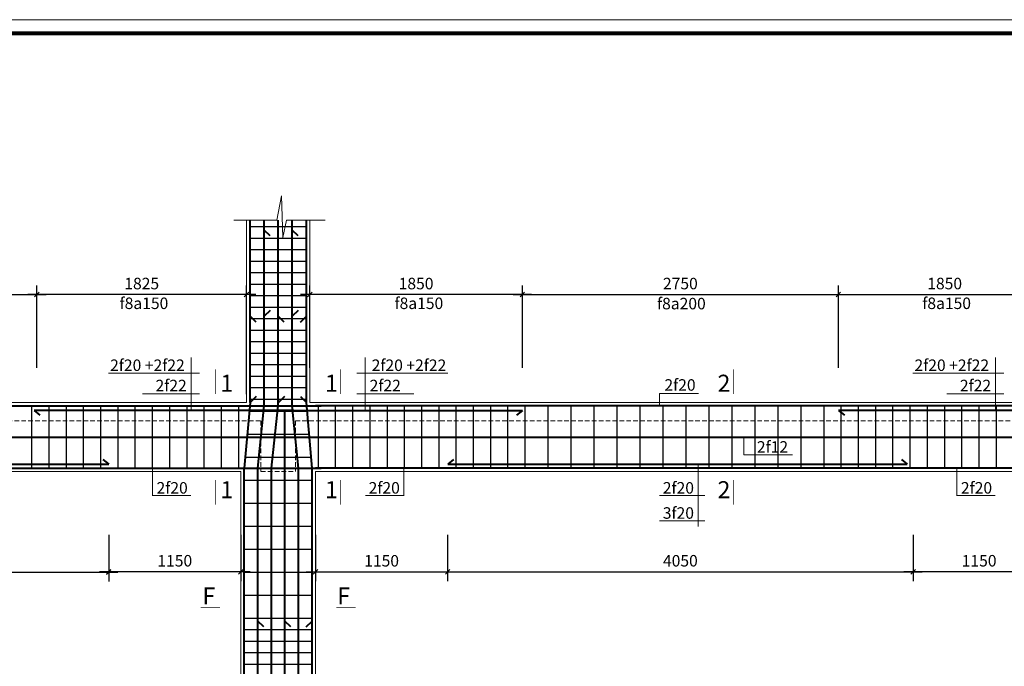
# Model space of a CAD drawing. Units: inches. Extents: x 112718 to 1855534, y -1311388 to -290917.
# Drawn here: x 230847 to 252269, y -623887 to -609831 of the extents above; entities that cross this region are included whole.
import ezdxf

# ---------------------------------------------------------------- set-up
doc = ezdxf.new("R2010")
doc.units = ezdxf.units.IN
doc.header["$LTSCALE"] = 200
doc.header["$MEASUREMENT"] = 0
doc.header["$PDMODE"] = 32
doc.linetypes.add('DASHED', pattern=[0.75, 0.5, -0.25])
for name, color, linetype, lineweight in [('02', 103, 'Continuous', 20), ('CHU250', 4, 'Continuous', 18), ('cotdai', 3, 'Continuous', 30), ('DIM 1', 8, 'Continuous', 9), ('khung', 26, 'Continuous', 80), ('kich thuoc', 8, 'Continuous', 13), ('KTHUOC_TRUC', 123, 'Continuous', 5), ('NET-KHUAT', 9, 'DASHED', 15), ('THEP', 1, 'Continuous', 40), ('tuong', 144, 'Continuous', 20)]:
    doc.layers.add(name, color=color, linetype=linetype, lineweight=lineweight)
doc.styles.get("Standard").update_dxf_attribs({"font": 'txt.shx', "height": 300})
doc.styles.add('TEXT', font='Vhelven.ttf')
doc.styles.add('VNI-HELVE', font='Vhelvcn.ttf', dxfattribs={"height": 250})
doc.dimstyles.new('1-40 T', dxfattribs={"dimtxt": 250, "dimasz": 100, "dimexe": 200, "dimexo": 180, "dimgap": 80, "dimtad": 1, "dimdec": 0, "dimlfac": 0.4, "dimtxsty": 'VNI-HELVE', "dimblk": 'OBLIQUE', "dimcen": 2, "dimdle": 200, "dimadec": 0, "dimazin": 0, "dimtfac": 1, "dimtdec": 0, "dimtix": 1, "dimtmove": 2, "dimatfit": 3, "dimfxl": 1, "dimarcsym": 0})

# ---------------------------------------------------------------- blocks, each defined once
blk = doc.blocks.new('_Oblique')
at = {"color": 0, "linetype": 'ByBlock', "lineweight": -2}
blk.add_line((-0.5, -0.5), (0.5, 0.5), dxfattribs=at)
blk = doc.blocks.new('*D848')
at = {"layer": 'DEFPOINTS', "color": 0, "linetype": 'ByBlock'}
for p in [(231221, -615807), (231221, -617578), (235783, -618153)]:
    blk.add_point(p, dxfattribs=at)
at = {"layer": 'DIM 1', "color": 0, "linetype": 'ByBlock', "lineweight": -2}
for p, q in [((231221, -617398), (231221, -615607)), ((235783, -617973), (235783, -615607)), ((235983, -615807), (231021, -615807))]:
    blk.add_line(p, q, dxfattribs=at)
at = {"layer": 'DIM 1', "color": 0, "linetype": 'ByBlock', "lineweight": -2, "xscale": 100, "yscale": 100, "zscale": 100, "rotation": 180}
blk.add_blockref('_Oblique', (231221, -615807), dxfattribs=at)
at = {"layer": 'DIM 1', "color": 0, "linetype": 'ByBlock', "lineweight": -2, "xscale": 100, "yscale": 100, "zscale": 100}
blk.add_blockref('_Oblique', (235783, -615807), dxfattribs=at)
at = {"layer": 'DIM 1', "color": 0, "linetype": 'ByBlock', "insert": (233502, -615599), "char_height": 250, "attachment_point": 5, "style": 'VNI-HELVE'}
blk.add_mtext('1825', dxfattribs=at)
blk = doc.blocks.new('*D849')
at = {"layer": 'DEFPOINTS', "color": 0, "linetype": 'ByBlock'}
for p in [(231221, -615807), (224096, -617578), (231221, -617398)]:
    blk.add_point(p, dxfattribs=at)
at = {"layer": 'DIM 1', "color": 0, "linetype": 'ByBlock', "lineweight": -2}
for p, q in [((224096, -617398), (224096, -615607)), ((231221, -617218), (231221, -615607)), ((223896, -615807), (231421, -615807))]:
    blk.add_line(p, q, dxfattribs=at)
at = {"layer": 'DIM 1', "color": 0, "linetype": 'ByBlock', "lineweight": -2, "xscale": 100, "yscale": 100, "zscale": 100, "rotation": 180}
blk.add_blockref('_Oblique', (224096, -615807), dxfattribs=at)
at = {"layer": 'DIM 1', "color": 0, "linetype": 'ByBlock', "lineweight": -2, "xscale": 100, "yscale": 100, "zscale": 100}
blk.add_blockref('_Oblique', (231221, -615807), dxfattribs=at)
at = {"layer": 'DIM 1', "color": 0, "linetype": 'ByBlock', "insert": (227658, -615599), "char_height": 250, "attachment_point": 5, "style": 'VNI-HELVE'}
blk.add_mtext('2850', dxfattribs=at)
blk = doc.blocks.new('*D851')
at = {"layer": 'DEFPOINTS', "color": 0, "linetype": 'ByBlock'}
for p in [(232783, -620847), (235658, -620847), (232783, -621833)]:
    blk.add_point(p, dxfattribs=at)
at = {"layer": 'DIM 1', "color": 0, "linetype": 'ByBlock', "lineweight": -2}
for p, q in [((232783, -621027), (232783, -622033)), ((235658, -621027), (235658, -622033)), ((235858, -621833), (232583, -621833))]:
    blk.add_line(p, q, dxfattribs=at)
at = {"layer": 'DIM 1', "color": 0, "linetype": 'ByBlock', "lineweight": -2, "xscale": 100, "yscale": 100, "zscale": 100, "rotation": 180}
blk.add_blockref('_Oblique', (232783, -621833), dxfattribs=at)
at = {"layer": 'DIM 1', "color": 0, "linetype": 'ByBlock', "lineweight": -2, "xscale": 100, "yscale": 100, "zscale": 100}
blk.add_blockref('_Oblique', (235658, -621833), dxfattribs=at)
at = {"layer": 'DIM 1', "color": 0, "linetype": 'ByBlock', "insert": (234221, -621625), "char_height": 250, "attachment_point": 5, "style": 'VNI-HELVE'}
blk.add_mtext('1150', dxfattribs=at)
blk = doc.blocks.new('*D852')
at = {"layer": 'DEFPOINTS', "color": 0, "linetype": 'ByBlock'}
for p in [(222408, -620847), (232783, -620847), (232783, -621840)]:
    blk.add_point(p, dxfattribs=at)
at = {"layer": 'DIM 1', "color": 0, "linetype": 'ByBlock', "lineweight": -2}
for p, q in [((222408, -621027), (222408, -622040)), ((232783, -621027), (232783, -622040)), ((222208, -621840), (232983, -621840))]:
    blk.add_line(p, q, dxfattribs=at)
at = {"layer": 'DIM 1', "color": 0, "linetype": 'ByBlock', "lineweight": -2, "xscale": 100, "yscale": 100, "zscale": 100, "rotation": 180}
blk.add_blockref('_Oblique', (222408, -621840), dxfattribs=at)
at = {"layer": 'DIM 1', "color": 0, "linetype": 'ByBlock', "lineweight": -2, "xscale": 100, "yscale": 100, "zscale": 100}
blk.add_blockref('_Oblique', (232783, -621840), dxfattribs=at)
at = {"layer": 'DIM 1', "color": 0, "linetype": 'ByBlock', "insert": (227596, -621633), "char_height": 250, "attachment_point": 5, "style": 'VNI-HELVE'}
blk.add_mtext('4150', dxfattribs=at)
blk = doc.blocks.new('*D853')
at = {"layer": 'DEFPOINTS', "color": 0, "linetype": 'ByBlock'}
for p in [(237283, -620847), (240158, -620847), (240158, -621833)]:
    blk.add_point(p, dxfattribs=at)
at = {"layer": 'DIM 1', "color": 0, "linetype": 'ByBlock', "lineweight": -2}
for p, q in [((237283, -621027), (237283, -622033)), ((240158, -621027), (240158, -622033)), ((237083, -621833), (240358, -621833))]:
    blk.add_line(p, q, dxfattribs=at)
at = {"layer": 'DIM 1', "color": 0, "linetype": 'ByBlock', "lineweight": -2, "xscale": 100, "yscale": 100, "zscale": 100, "rotation": 180}
blk.add_blockref('_Oblique', (237283, -621833), dxfattribs=at)
at = {"layer": 'DIM 1', "color": 0, "linetype": 'ByBlock', "lineweight": -2, "xscale": 100, "yscale": 100, "zscale": 100}
blk.add_blockref('_Oblique', (240158, -621833), dxfattribs=at)
at = {"layer": 'DIM 1', "color": 0, "linetype": 'ByBlock', "insert": (238721, -621625), "char_height": 250, "attachment_point": 5, "style": 'VNI-HELVE'}
blk.add_mtext('1150', dxfattribs=at)
blk = doc.blocks.new('*D854')
at = {"layer": 'DEFPOINTS', "color": 0, "linetype": 'ByBlock'}
for p in [(250283, -620847), (253158, -620847), (250283, -621833)]:
    blk.add_point(p, dxfattribs=at)
at = {"layer": 'DIM 1', "color": 0, "linetype": 'ByBlock', "lineweight": -2}
for p, q in [((250283, -621027), (250283, -622033)), ((253158, -621027), (253158, -622033)), ((253358, -621833), (250083, -621833))]:
    blk.add_line(p, q, dxfattribs=at)
at = {"layer": 'DIM 1', "color": 0, "linetype": 'ByBlock', "lineweight": -2, "xscale": 100, "yscale": 100, "zscale": 100, "rotation": 180}
blk.add_blockref('_Oblique', (250283, -621833), dxfattribs=at)
at = {"layer": 'DIM 1', "color": 0, "linetype": 'ByBlock', "lineweight": -2, "xscale": 100, "yscale": 100, "zscale": 100}
blk.add_blockref('_Oblique', (253158, -621833), dxfattribs=at)
at = {"layer": 'DIM 1', "color": 0, "linetype": 'ByBlock', "insert": (251721, -621625), "char_height": 250, "attachment_point": 5, "style": 'VNI-HELVE'}
blk.add_mtext('1150', dxfattribs=at)
blk = doc.blocks.new('*D855')
at = {"layer": 'DEFPOINTS', "color": 0, "linetype": 'ByBlock'}
for p in [(240158, -620847), (250283, -620847), (250283, -621833)]:
    blk.add_point(p, dxfattribs=at)
at = {"layer": 'DIM 1', "color": 0, "linetype": 'ByBlock', "lineweight": -2}
for p, q in [((240158, -621027), (240158, -622033)), ((250283, -621027), (250283, -622033)), ((239958, -621833), (250483, -621833))]:
    blk.add_line(p, q, dxfattribs=at)
at = {"layer": 'DIM 1', "color": 0, "linetype": 'ByBlock', "lineweight": -2, "xscale": 100, "yscale": 100, "zscale": 100, "rotation": 180}
blk.add_blockref('_Oblique', (240158, -621833), dxfattribs=at)
at = {"layer": 'DIM 1', "color": 0, "linetype": 'ByBlock', "lineweight": -2, "xscale": 100, "yscale": 100, "zscale": 100}
blk.add_blockref('_Oblique', (250283, -621833), dxfattribs=at)
at = {"layer": 'DIM 1', "color": 0, "linetype": 'ByBlock', "insert": (245221, -621625), "char_height": 250, "attachment_point": 5, "style": 'VNI-HELVE'}
blk.add_mtext('4050', dxfattribs=at)
blk = doc.blocks.new('*D856')
at = {"layer": 'DEFPOINTS', "color": 0, "linetype": 'ByBlock'}
for p in [(248658, -615807), (241783, -617578), (248658, -617578)]:
    blk.add_point(p, dxfattribs=at)
at = {"layer": 'DIM 1', "color": 0, "linetype": 'ByBlock', "lineweight": -2}
for p, q in [((241783, -617398), (241783, -615607)), ((248658, -617398), (248658, -615607)), ((241583, -615807), (248858, -615807))]:
    blk.add_line(p, q, dxfattribs=at)
at = {"layer": 'DIM 1', "color": 0, "linetype": 'ByBlock', "lineweight": -2, "xscale": 100, "yscale": 100, "zscale": 100, "rotation": 180}
blk.add_blockref('_Oblique', (241783, -615807), dxfattribs=at)
at = {"layer": 'DIM 1', "color": 0, "linetype": 'ByBlock', "lineweight": -2, "xscale": 100, "yscale": 100, "zscale": 100}
blk.add_blockref('_Oblique', (248658, -615807), dxfattribs=at)
at = {"layer": 'DIM 1', "color": 0, "linetype": 'ByBlock', "insert": (245221, -615599), "char_height": 250, "attachment_point": 5, "style": 'VNI-HELVE'}
blk.add_mtext('2750', dxfattribs=at)
blk = doc.blocks.new('STT')
at = {"layer": 'KTHUOC_TRUC', "style": 'TEXT'}
blk.add_attdef('STT', (-281, -127), '', height=275, dxfattribs=at)
blk = doc.blocks.new('*D880')
at = {"layer": 'DEFPOINTS', "color": 0, "linetype": 'ByBlock'}
for p in [(253283, -615807), (248658, -617578), (253283, -617578)]:
    blk.add_point(p, dxfattribs=at)
at = {"layer": 'DIM 1', "color": 0, "linetype": 'ByBlock', "lineweight": -2}
for p, q in [((248658, -617398), (248658, -615607)), ((253283, -617398), (253283, -615607)), ((248458, -615807), (253483, -615807))]:
    blk.add_line(p, q, dxfattribs=at)
at = {"layer": 'DIM 1', "color": 0, "linetype": 'ByBlock', "lineweight": -2, "xscale": 100, "yscale": 100, "zscale": 100, "rotation": 180}
blk.add_blockref('_Oblique', (248658, -615807), dxfattribs=at)
at = {"layer": 'DIM 1', "color": 0, "linetype": 'ByBlock', "lineweight": -2, "xscale": 100, "yscale": 100, "zscale": 100}
blk.add_blockref('_Oblique', (253283, -615807), dxfattribs=at)
at = {"layer": 'DIM 1', "color": 0, "linetype": 'ByBlock', "insert": (250971, -615599), "char_height": 250, "attachment_point": 5, "style": 'VNI-HELVE'}
blk.add_mtext('1850', dxfattribs=at)
blk = doc.blocks.new('*D881')
at = {"layer": 'DEFPOINTS', "color": 0, "linetype": 'ByBlock'}
for p in [(237158, -615807), (237158, -617578), (241783, -617578)]:
    blk.add_point(p, dxfattribs=at)
at = {"layer": 'DIM 1', "color": 0, "linetype": 'ByBlock', "lineweight": -2}
for p, q in [((237158, -617398), (237158, -615607)), ((241783, -617398), (241783, -615607)), ((241983, -615807), (236958, -615807))]:
    blk.add_line(p, q, dxfattribs=at)
at = {"layer": 'DIM 1', "color": 0, "linetype": 'ByBlock', "lineweight": -2, "xscale": 100, "yscale": 100, "zscale": 100, "rotation": 180}
blk.add_blockref('_Oblique', (237158, -615807), dxfattribs=at)
at = {"layer": 'DIM 1', "color": 0, "linetype": 'ByBlock', "lineweight": -2, "xscale": 100, "yscale": 100, "zscale": 100}
blk.add_blockref('_Oblique', (241783, -615807), dxfattribs=at)
at = {"layer": 'DIM 1', "color": 0, "linetype": 'ByBlock', "insert": (239471, -615599), "char_height": 250, "attachment_point": 5, "style": 'VNI-HELVE'}
blk.add_mtext('1850', dxfattribs=at)

msp = doc.modelspace()

# ---------------------------------------------------------------- linework, layer by layer
at = {"layer": '02'}
msp.add_lwpolyline([(209563.7, -669230.8), (293663.7, -669230.8), (293663.7, -609830.8), (209563.7, -609830.8)], close=True, dxfattribs=at)
msp.add_lwpolyline([(209563.7, -669230.8), (293663.7, -669230.8), (293663.7, -609830.8), (209563.7, -609830.8)], close=True, dxfattribs=at)
at = {"layer": 'CHU250', "const_width": 13.5}
for points in [[(235108.9, -617968.8), (235108.9, -617431.6)], [(237832.9, -617968.8), (237832.9, -617431.6)], [(246372.2, -617968.8), (246372.2, -617431.6)], [(235108.9, -619836.9), (235108.9, -620374.1)], [(237832.9, -619836.9), (237832.9, -620374.1)], [(246372.2, -619836.9), (246372.2, -620374.1)], [(234787.1, -622604.2), (235208.3, -622604.2)], [(238154.7, -622604.2), (237733.5, -622604.2)]]:
    msp.add_lwpolyline(points, dxfattribs=at)
at = {"layer": 'cotdai'}
for p, q in [((235858.4, -614327), (237083.4, -614327)), ((235858.4, -614577), (237083.4, -614577)), ((235858.4, -614827), (237083.4, -614827)), ((235858.4, -615077), (237083.4, -615077)), ((235858.4, -615327), (237083.4, -615327)), ((235858.4, -615577), (237083.4, -615577)), ((235858.4, -615827), (237083.4, -615827)), ((235858.4, -616077), (237083.4, -616077)), ((235858.4, -616327), (237083.4, -616327)), ((235858.4, -616577), (237083.4, -616577)), ((235858.4, -616827), (237083.4, -616827)), ((235858.4, -617077), (237083.4, -617077)), ((235858.4, -617327), (237083.4, -617327)), ((235858.4, -617577), (237083.4, -617577)), ((235858.4, -617827), (237083.4, -617827)), ((231104.8, -618227.8), (231104.8, -619577.8)), ((231479.8, -618227.8), (231479.8, -619577.8)), ((231854.8, -618227.8), (231854.8, -619577.8)), ((232229.8, -618227.8), (232229.8, -619577.8)), ((232604.8, -618227.8), (232604.8, -619577.8)), ((232979.8, -618227.8), (232979.8, -619577.8)), ((233354.8, -618227.8), (233354.8, -619577.8)), ((233729.8, -618227.8), (233729.8, -619577.8)), ((234104.8, -618227.8), (234104.8, -619577.8)), ((234479.8, -618227.8), (234479.8, -619577.8)), ((234854.8, -618227.8), (234854.8, -619577.8)), ((235229.8, -618227.8), (235229.8, -619577.8)), ((235604.8, -618227.8), (235604.8, -619577.8)), ((235858.4, -618077), (237083.4, -618077)), ((237345.6, -619577.8), (237345.6, -618227.8)), ((237720.6, -619577.8), (237720.6, -618227.8)), ((238095.6, -619577.8), (238095.6, -618227.8)), ((238470.6, -619577.8), (238470.6, -618227.8)), ((238845.6, -619577.8), (238845.6, -618227.8)), ((239220.6, -619577.8), (239220.6, -618227.8)), ((239595.6, -619577.8), (239595.6, -618227.8)), ((239970.6, -619577.8), (239970.6, -618227.8)), ((240345.6, -619577.8), (240345.6, -618227.8)), ((240720.6, -619577.8), (240720.6, -618227.8)), ((241095.6, -619577.8), (241095.6, -618227.8)), ((241470.6, -619577.8), (241470.6, -618227.8)), ((241845.6, -619577.8), (241845.6, -618227.8)), ((242345.6, -619577.8), (242345.6, -618227.8)), ((242845.6, -619577.8), (242845.6, -618227.8)), ((243345.6, -619577.8), (243345.6, -618227.8)), ((243845.6, -619577.8), (243845.6, -618227.8)), ((244345.6, -619577.8), (244345.6, -618227.8)), ((244845.6, -619577.8), (244845.6, -618227.8)), ((245345.6, -619577.8), (245345.6, -618227.8)), ((245845.6, -619577.8), (245845.6, -618227.8)), ((246345.6, -619577.8), (246345.6, -618227.8)), ((246845.6, -619577.8), (246845.6, -618227.8)), ((247345.6, -619577.8), (247345.6, -618227.8)), ((247845.6, -619577.8), (247845.6, -618227.8)), ((248346.3, -619577.8), (248346.3, -618227.8)), ((248721.3, -619577.8), (248721.3, -618227.8)), ((249096.3, -619577.8), (249096.3, -618227.8)), ((249471.3, -619577.8), (249471.3, -618227.8)), ((249846.3, -619577.8), (249846.3, -618227.8)), ((250221.3, -619577.8), (250221.3, -618227.8)), ((250596.3, -619577.8), (250596.3, -618227.8)), ((250971.3, -619577.8), (250971.3, -618227.8)), ((251346.3, -619577.8), (251346.3, -618227.8)), ((251721.3, -619577.8), (251721.3, -618227.8)), ((252096.3, -619577.8), (252096.3, -618227.8)), ((235842.2, -618337.9), (237099.7, -618337.9)), ((235798.3, -618837.9), (237143.5, -618837.9)), ((235754.5, -619337.9), (237187.4, -619337.9)), ((235733.4, -619837.9), (237208.4, -619837.9)), ((235733.4, -620337.9), (237208.4, -620337.9)), ((235733.4, -620837.9), (237208.4, -620837.9)), ((235733.4, -621337.9), (237208.4, -621337.9)), ((235733.4, -621837.9), (237208.4, -621837.9)), ((235733.4, -622337.9), (237208.4, -622337.9)), ((235733.4, -622837.9), (237208.4, -622837.9)), ((235733.4, -623087.9), (237208.4, -623087.9)), ((235733.4, -623337.9), (237208.4, -623337.9)), ((235733.4, -623587.9), (237208.4, -623587.9)), ((235733.4, -623837.9), (237208.4, -623837.9))]:
    msp.add_line(p, q, dxfattribs=at)
at = {"layer": 'DIM 1', "linetype": 'ByBlock'}
for p, q in [((236442.4, -614190.4), (236543.9, -613656.1)), ((236543.9, -613656.1), (236569.2, -614566.8)), ((235502.4, -614190.4), (236442.4, -614190.4)), ((236569.2, -614566.8), (236650, -614190.4)), ((236650, -614190.4), (237491.6, -614190.4)), ((234578.6, -618327.8), (234578.6, -617176.8)), ((238363.2, -618327.8), (238363.2, -617176.8)), ((252078.6, -618327.8), (252078.6, -617176.8)), ((234757, -617517.1), (232778.7, -617517.1)), ((238184.9, -617517.1), (240163.1, -617517.1)), ((252257, -617517.1), (250278.7, -617517.1)), ((234757, -617965.7), (233520.7, -617965.7)), ((238184.9, -617965.7), (239421.1, -617965.7)), ((244768.7, -618227.8), (244768.7, -617953.2)), ((244768.7, -617953.2), (245613.8, -617953.2)), ((252257, -617965.7), (251020.7, -617965.7)), ((246599.3, -618902.8), (246599.3, -619289.5)), ((246599.3, -619289.5), (247658.6, -619289.5)), ((245606.5, -619489.8), (245606.5, -620180.2)), ((245606.5, -619489.8), (245606.5, -620180.2)), ((245606.5, -619489.8), (245606.5, -620180.2)), ((233735, -619577.8), (233735, -620180.2)), ((239206.9, -619577.8), (239206.9, -620180.2)), ((251235, -619577.8), (251235, -620180.2)), ((233735, -620176.5), (234572.8, -620176.5)), ((239206.9, -620176.5), (238369.1, -620176.5)), ((245606.5, -620176.5), (244768.7, -620176.5)), ((245606.5, -620176.5), (244768.7, -620176.5)), ((245756, -620176.5), (244768.7, -620176.5)), ((245606.5, -620180.2), (245606.5, -620846.5)), ((251235, -620176.5), (252072.8, -620176.5)), ((245756, -620723.2), (244768.7, -620723.2))]:
    msp.add_line(p, q, dxfattribs=at)
at = {"layer": 'khung'}
msp.add_lwpolyline([(209863.7, -668930.8), (293363.7, -668930.8), (293363.7, -610130.8), (209863.7, -610130.8)], close=True, dxfattribs=at)
msp.add_lwpolyline([(209863.7, -668930.8), (293363.7, -668930.8), (293363.7, -610130.8), (209863.7, -610130.8)], close=True, dxfattribs=at)
at = {"layer": 'NET-KHUAT', "linetype": 'DASHED'}
for p, q in [((219033.4, -618552.8), (236095.9, -618552.8)), ((236095.9, -618552.8), (236095.9, -619652.8)), ((236845.9, -618552.8), (253595.9, -618552.8)), ((236845.9, -618552.8), (236845.9, -619652.8)), ((236095.9, -619652.8), (236845.9, -619652.8))]:
    msp.add_line(p, q, dxfattribs=at)
at = {"layer": 'THEP'}
for p, q in [((235858.4, -618152.8), (235858.4, -614190.4)), ((236164.7, -618227.8), (236164.7, -614190.4)), ((236470.9, -618227.8), (236470.9, -614190.4)), ((236777.2, -618227.8), (236777.2, -614190.4)), ((237083.4, -618152.8), (237083.4, -614190.4)), ((236294.7, -614531.2), (236164.7, -614402.8)), ((236907.2, -614531.2), (236777.2, -614402.8)), ((235988.4, -616406.2), (235858.4, -616277.8)), ((236294.7, -616149.5), (236164.7, -616277.8)), ((236600.9, -616406.2), (236470.9, -616277.8)), ((236907.2, -616149.5), (236777.2, -616277.8)), ((236953.4, -616406.2), (237083.4, -616277.8)), ((218383.4, -618227.8), (237408.4, -618227.8)), ((235858.4, -618152.8), (235733.4, -619577.8)), ((235988.4, -618024.5), (235858.4, -618152.8)), ((236028.4, -619577.8), (236164.7, -618227.8)), ((236323.4, -619577.8), (236470.9, -618227.8)), ((236609.1, -618024.5), (236479.1, -618152.8)), ((236913.4, -619577.8), (236777.2, -618227.8)), ((236953.4, -618024.5), (237083.4, -618152.8)), ((237208.4, -619577.8), (237083.4, -618152.8)), ((252908.4, -618227.8), (237283.4, -618227.8)), ((231158.4, -618327.8), (231288.4, -618428.7)), ((236808.4, -618327.8), (231158.4, -618327.8)), ((236258.4, -618327.8), (241783.4, -618327.8)), ((236618.4, -635152.8), (236618.4, -618327.8)), ((241783.4, -618327.8), (241653.4, -618428.7)), ((248658.4, -618327.8), (248788.4, -618428.7)), ((254058.4, -618327.8), (248658.4, -618327.8)), ((218383.4, -618902.8), (272058.4, -618902.8)), ((222408.4, -619489.8), (232783.4, -619489.8)), ((232653.4, -619389), (232783.4, -619489.8)), ((240288.4, -619389), (240158.4, -619489.8)), ((240158.4, -619489.8), (250158.4, -619489.8)), ((250028.4, -619389), (250158.4, -619489.8)), ((218383.4, -619577.8), (237408.4, -619577.8)), ((235733.4, -626652.8), (235733.4, -619577.8)), ((236028.4, -635152.8), (236028.4, -619577.8)), ((236323.4, -635152.8), (236323.4, -619577.8)), ((236913.4, -635152.8), (236913.4, -619577.8)), ((237208.4, -626587.9), (237208.4, -619577.8)), ((254783.4, -619577.8), (237283.4, -619577.8)), ((236158.4, -623031.2), (236028.4, -622902.8)), ((236748.4, -623031.2), (236618.4, -622902.8)), ((237078.4, -623031.2), (237208.4, -622902.8))]:
    msp.add_line(p, q, dxfattribs=at)
at = {"layer": 'tuong'}
for p, q in [((235783.4, -618152.8), (235783.4, -614190.4)), ((237158.4, -618152.8), (237158.4, -614190.4)), ((219533.4, -618152.8), (235783.4, -618152.8)), ((253283.4, -618152.8), (237158.4, -618152.8)), ((219533.4, -619652.8), (235658.4, -619652.8)), ((235658.4, -626652.8), (235658.4, -619652.8)), ((237283.4, -626652.8), (237283.4, -619652.8)), ((253158.4, -619652.8), (237283.4, -619652.8))]:
    msp.add_line(p, q, dxfattribs=at)

# ---------------------------------------------------------------- block references
at = {"layer": 'kich thuoc'}
ref = msp.add_blockref('STT', (235074, -617726), dxfattribs=dict(at, xscale=1.345454545458779, yscale=1.345454545458779, zscale=1.345454545454545, rotation=180))
ref.add_attrib('STT', '1', (235214, -617917.9), dxfattribs={"layer": 'KTHUOC_TRUC', "height": 370, "style": 'TEXT'})
ref = msp.add_blockref('STT', (237867.8, -617726), dxfattribs=dict(at, xscale=-1.345454545458779, yscale=1.345454545458779, zscale=1.345454545454545, rotation=180))
ref.add_attrib('STT', '1', (237489.8, -617917.9), dxfattribs={"layer": 'KTHUOC_TRUC', "height": 370, "style": 'TEXT'})
ref = msp.add_blockref('STT', (246407.1, -617726), dxfattribs=dict(at, xscale=-1.345454545458779, yscale=1.345454545458779, zscale=1.345454545454545, rotation=180))
ref.add_attrib('STT', '2', (246029.1, -617917.9), dxfattribs={"layer": 'KTHUOC_TRUC', "height": 370, "style": 'TEXT'})
ref = msp.add_blockref('STT', (235074, -620079.7), dxfattribs=dict(at, xscale=-1.345454545458779, yscale=1.345454545458779, zscale=1.345454545454545))
ref.add_attrib('STT', '1', (235214, -620232.5), dxfattribs={"layer": 'KTHUOC_TRUC', "height": 370, "style": 'TEXT'})
ref = msp.add_blockref('STT', (237867.8, -620079.7), dxfattribs=dict(at, xscale=1.345454545458779, yscale=1.345454545458779, zscale=1.345454545454545))
ref.add_attrib('STT', '1', (237489.8, -620232.5), dxfattribs={"layer": 'KTHUOC_TRUC', "height": 370, "style": 'TEXT'})
ref = msp.add_blockref('STT', (246407.1, -620079.7), dxfattribs=dict(at, xscale=1.345454545458779, yscale=1.345454545458779, zscale=1.345454545454545))
ref.add_attrib('STT', '2', (246029.1, -620232.5), dxfattribs={"layer": 'KTHUOC_TRUC', "height": 370, "style": 'TEXT'})
ref = msp.add_blockref('STT', (235189.4, -622372), dxfattribs=dict(at, xscale=1.346153846126981, yscale=1.346153846126981, zscale=1.346153846153846))
ref.add_attrib('STT', 'F', (234823.5, -622543), dxfattribs={"layer": 'KTHUOC_TRUC', "height": 370.2, "style": 'TEXT'})
ref = msp.add_blockref('STT', (237752.4, -622372), dxfattribs=dict(at, xscale=-1.346153846126981, yscale=1.346153846126981, zscale=1.346153846153846))
ref.add_attrib('STT', 'F', (237756.4, -622543), dxfattribs={"layer": 'KTHUOC_TRUC', "height": 370.2, "style": 'TEXT'})

# ---------------------------------------------------------------- texts
at = {"layer": 'KTHUOC_TRUC', "char_height": 250, "width": 2706.807, "attachment_point": 5}
for s, insert in [('{\\fSymbol|b0|i0|c2|p18;f8\\fTimes New Roman|b0|i0|c0|p18;a150}', (233550.1, -615995.5)), ('{\\fSymbol|b0|i0|c2|p18;f8\\fTimes New Roman|b0|i0|c0|p18;a150}', (239531.9, -615995.5)), ('{\\fSymbol|b0|i0|c2|p18;f8\\fTimes New Roman|b0|i0|c0|p18;a200}', (245242.9, -616002)), ('{\\fSymbol|b0|i0|c2|p18;f8\\fTimes New Roman|b0|i0|c0|p18;a150}', (251014, -615995.5))]:
    msp.add_mtext(s, dxfattribs=dict(at, insert=insert))
at = {"layer": 'KTHUOC_TRUC', "color": 2, "char_height": 250, "attachment_point": 5}
for s, insert, width in [('{\\fSymbol|b0|i0|c2|p18;2f20 +2f22}', (233625.6, -617342.2), 2747.14), ('{\\fSymbol|b0|i0|c2|p18;2f20 +2f22}', (239316.2, -617342.2), 2747.14), ('{\\fSymbol|b0|i0|c2|p18;2f20 +2f22}', (251125.6, -617342.2), 2747.14), ('{\\fSymbol|b0|i0|c2|p18;2f22}', (234142, -617783.6), 1216.947), ('{\\fSymbol|b0|i0|c2|p18;2f22}', (238799.8, -617783.6), 1216.947), ('{\\fSymbol|b0|i0|c2|p18;2f20}', (245213.2, -617771.1), 1216.947), ('{\\fSymbol|b0|i0|c2|p18;2f22}', (251642, -617783.6), 1216.947), ('{\\fSymbol|b0|i0|c2|p18;2f12}', (247225.4, -619117.9), 1216.947), ('{\\fSymbol|b0|i0|c2|p18;2f20}', (234163.8, -620007.7), 1216.947), ('{\\fSymbol|b0|i0|c2|p18;2f20}', (238778.1, -620007.7), 1216.947), ('{\\fSymbol|b0|i0|c2|p18;2f20}', (245177.8, -620007.7), 1216.947), ('{\\fSymbol|b0|i0|c2|p18;2f20}', (251663.8, -620007.7), 1216.947), ('{\\fSymbol|b0|i0|c2|p18;3f20}', (245177.8, -620554.4), 1216.947)]:
    msp.add_mtext(s, dxfattribs=dict(at, insert=insert, width=width))

# ---------------------------------------------------------------- dimensions: what is measured, and where the dimension line sits
at = {"layer": 'DIM 1', "linetype": 'ByBlock'}
for base, p1, p2, picture, middle in [((231220.9, -615807.1), (224095.9, -617577.8), (231220.9, -617397.8), '*D849', (227658.4, -615599.4)), ((248658.4, -615807.1), (241783.4, -617577.8), (248658.4, -617577.8), '*D856', (245220.9, -615599.4)), ((253283.4, -615807.1), (248658.4, -617577.8), (253283.4, -617577.8), '*D880', (250970.9, -615599.4)), ((232783.4, -621840.2), (222408.4, -620847.5), (232783.4, -620847.5), '*D852', (227595.9, -621632.5)), ((240158.4, -621832.9), (237283.4, -620847.5), (240158.4, -620847.5), '*D853', (238720.9, -621625.3)), ((250283.4, -621832.9), (240158.4, -620847.5), (250283.4, -620847.5), '*D855', (245220.9, -621625.3))]:
    dim = msp.add_linear_dim(base=base, p1=p1, p2=p2, dimstyle='1-40 T', dxfattribs=at)
    dim.commit()
    dim.dimension.update_dxf_attribs({"geometry": picture, "text_midpoint": middle})
for base, p1, p2, picture, middle in [((231220.9, -615807.1), (235783.4, -618152.8), (231220.9, -617577.8), '*D848', (233502.2, -615599.4)), ((237158.4, -615807.1), (241783.4, -617577.8), (237158.4, -617577.8), '*D881', (239470.9, -615599.4)), ((232783.4, -621832.9), (235658.4, -620847.5), (232783.4, -620847.5), '*D851', (234220.9, -621625.3)), ((250283.4, -621832.9), (253158.4, -620847.5), (250283.4, -620847.5), '*D854', (251720.9, -621625.3))]:
    dim = msp.add_linear_dim(base=base, p1=p1, p2=p2, angle=180, dimstyle='1-40 T', dxfattribs=at)
    dim.commit()
    dim.dimension.update_dxf_attribs({"geometry": picture, "text_midpoint": middle})

doc.saveas('drawing.dxf')
